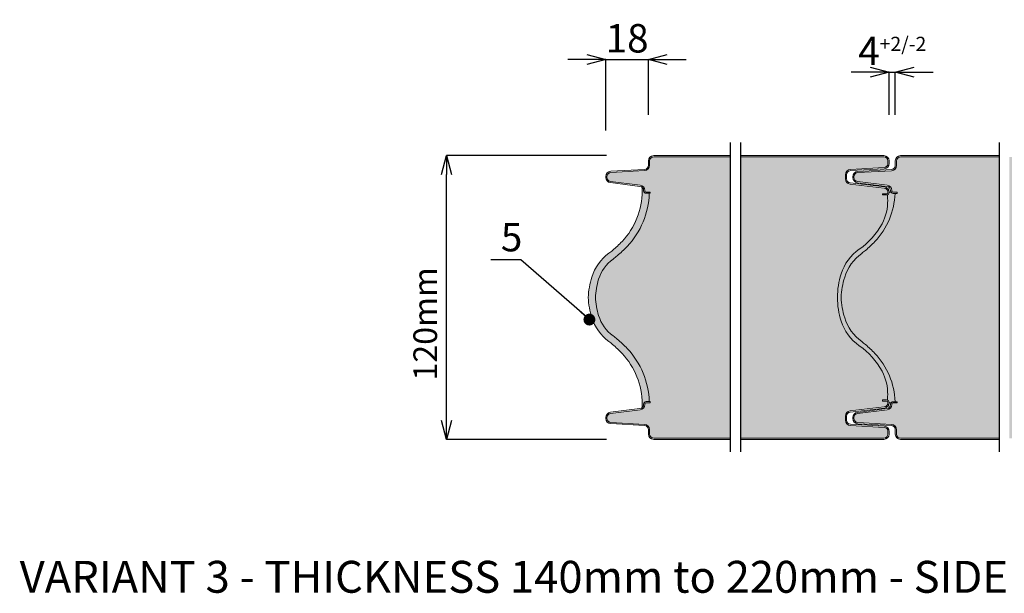
# Model space of a CAD drawing. Units: millimetres. Extents: x -396 to 1231, y 294 to 442.
# Drawn here: x -374 to -333, y 350 to 374 of the extents above; entities that cross this region are included whole.
import ezdxf

# ---------------------------------------------------------------- set-up
doc = ezdxf.new("R2010")
doc.units = ezdxf.units.MM
doc.header["$LTSCALE"] = 1000
doc.linetypes.add('HIDDEN', pattern=[0.375, 0.25, -0.125])
doc.layers.add('HIDE', color=8, linetype='HIDDEN')
doc.layers.add('WYM', color=8, linetype='Continuous')
doc.layers.add('L-10', color=8, linetype='Continuous', lineweight=18)
doc.layers.add('Opisy', color=7, linetype='Continuous', lineweight=9)
doc.styles.add('ROMANS', font='romans.shx', dxfattribs={"width": 0.8})
doc.styles.get("Standard").update_dxf_attribs({"font": 'arial.ttf'})
doc.dimstyles.new('NOWE-5', dxfattribs={"dimscale": 2, "dimtxt": 2, "dimasz": 1.5, "dimexe": 0, "dimexo": 1, "dimgap": 0.3, "dimtad": 1, "dimdec": 0, "dimrnd": 1, "dimdsep": 46, "dimtxsty": 'ROMANS', "dimcen": 0, "dimclrd": 8, "dimclre": 8, "dimclrt": 7, "dimadec": 0, "dimazin": 0, "dimtfac": 0.4, "dimtdec": 0, "dimtix": 1, "dimtmove": 2, "dimatfit": 3, "dimfxl": 1, "dimtolj": 1, "dimtzin": 0, "dimarcsym": 0})
doc.dimstyles.get("Standard").update_dxf_attribs({"dimtxt": 0.18, "dimasz": 0.18, "dimexe": 0.18, "dimexo": 0.0625, "dimgap": 0.09, "dimtad": 0, "dimtih": 1, "dimtoh": 1, "dimdec": 4, "dimzin": 0, "dimdsep": 46, "dimtxsty": 'Standard', "dimcen": 0.09, "dimadec": 0, "dimazin": 0, "dimtfac": 1, "dimtdec": 4, "dimtofl": 0, "dimtmove": 0, "dimatfit": 3, "dimfxl": 1, "dimtolj": 1, "dimtzin": 0, "dimarcsym": 0})

# ---------------------------------------------------------------- blocks, each defined once
blk = doc.blocks.new('_Open30')
at = {"color": 0, "linetype": 'ByBlock', "lineweight": -2}
for p, q in [((-1, 0.267949), (0, 0)), ((0, 0), (-1, -0.267949)), ((0, 0), (-1, 0))]:
    blk.add_line(p, q, dxfattribs=at)
blk = doc.blocks.new('*D7')
at = {"layer": 'DEFPOINTS', "color": 0, "lineweight": 9, "ltscale": 0.1}
for p in [(-347.8275629044781, 372.2819282302576), (-347.8275629044781, 367.9418653282085), (-349.6275629045386, 367.278116765292)]:
    blk.add_point(p, dxfattribs=at)
at = {"layer": 'Opisy', "color": 8, "lineweight": -2, "ltscale": 0.1}
for p, q in [((-350.4275629045387, 372.2819282302576), (-351.2275629045387, 372.2819282302576)), ((-349.6275629045386, 369.278116765292), (-349.6275629045386, 372.2819282302576)), ((-349.6275629045386, 372.2819282302576), (-347.8275629044781, 372.2819282302576)), ((-347.8275629044781, 369.9418653282085), (-347.8275629044781, 372.2819282302576)), ((-347.0275629044781, 372.2819282302576), (-346.2275629044781, 372.2819282302576))]:
    blk.add_line(p, q, dxfattribs=at)
at = {"layer": 'Opisy', "color": 8, "lineweight": -2, "ltscale": 0.1, "xscale": 0.8, "yscale": 0.8, "zscale": 0.8}
blk.add_blockref('_Open30', (-349.6275629045386, 372.2819282302576), dxfattribs=at)
at = {"layer": 'Opisy', "color": 8, "lineweight": -2, "ltscale": 0.1, "xscale": 0.8, "yscale": 0.8, "zscale": 0.8, "rotation": 180}
blk.add_blockref('_Open30', (-347.8275629044781, 372.2819282302576), dxfattribs=at)
at = {"layer": 'Opisy', "color": 7, "lineweight": 9, "ltscale": 0.1, "insert": (-348.7275629045084, 373.1819282302577), "char_height": 1.2, "attachment_point": 5, "style": 'ROMANS'}
blk.add_mtext('\\A1;18', dxfattribs=at)
blk = doc.blocks.new('*D8')
at = {"layer": 'DEFPOINTS', "color": 0, "lineweight": 9, "ltscale": 0.1}
for p in [(-337.3957486153615, 371.7461857908752), (-337.655476417055, 367.9418653282067), (-337.3957486153615, 367.9416243618321)]:
    blk.add_point(p, dxfattribs=at)
at = {"layer": 'Opisy', "color": 8, "lineweight": -2, "ltscale": 0.1}
for p, q in [((-338.455476417055, 371.7461857908752), (-339.255476417055, 371.7461857908752)), ((-337.655476417055, 369.9418653282067), (-337.655476417055, 371.7461857908752)), ((-337.655476417055, 371.7461857908752), (-337.3957486153615, 371.7461857908752)), ((-337.3957486153615, 369.9416243618321), (-337.3957486153615, 371.7461857908752)), ((-336.5957486153615, 371.7461857908752), (-335.7957486153615, 371.7461857908752))]:
    blk.add_line(p, q, dxfattribs=at)
at = {"layer": 'Opisy', "color": 8, "lineweight": -2, "ltscale": 0.1, "xscale": 0.8, "yscale": 0.8, "zscale": 0.8}
blk.add_blockref('_Open30', (-337.655476417055, 371.7461857908752), dxfattribs=at)
at = {"layer": 'Opisy', "color": 8, "lineweight": -2, "ltscale": 0.1, "xscale": 0.8, "yscale": 0.8, "zscale": 0.8, "rotation": 180}
blk.add_blockref('_Open30', (-337.3957486153615, 371.7461857908752), dxfattribs=at)
at = {"layer": 'Opisy', "color": 7, "lineweight": 9, "ltscale": 0.1, "insert": (-337.5256125162082, 372.0461857908752), "char_height": 1.2, "attachment_point": 8, "style": 'ROMANS'}
blk.add_mtext('\\A1;4{\\H0.5x;+2/-2}', dxfattribs=at)
blk = doc.blocks.new('*D12')
at = {"layer": 'DEFPOINTS', "color": 0, "lineweight": 9, "ltscale": 0.1}
for p in [(-356.3557704136825, 368.2205712908565), (-347.6025629043837, 368.2205712908565), (-347.6025629044507, 356.220571290857)]:
    blk.add_point(p, dxfattribs=at)
at = {"layer": 'Opisy', "color": 8, "lineweight": -2, "ltscale": 0.1}
for p, q in [((-349.6025629043837, 368.2205712908565), (-356.3557704136825, 368.2205712908565)), ((-356.3557704136825, 357.020571290857), (-356.3557704136825, 367.4205712908565)), ((-349.6025629044507, 356.220571290857), (-356.3557704136825, 356.220571290857))]:
    blk.add_line(p, q, dxfattribs=at)
at = {"layer": 'Opisy', "color": 8, "lineweight": -2, "ltscale": 0.1, "xscale": 0.8, "yscale": 0.8, "zscale": 0.8}
for p, rotation in [((-356.3557704136825, 368.2205712908565), 90), ((-356.3557704136825, 356.220571290857), 270)]:
    blk.add_blockref('_Open30', p, dxfattribs=dict(at, rotation=rotation))
at = {"layer": 'Opisy', "color": 7, "lineweight": 9, "ltscale": 0.1, "insert": (-357.2557704136825, 361.104026048563), "char_height": 1.2, "attachment_point": 5, "rotation": 90, "style": 'ROMANS'}
blk.add_mtext('\\A1;{   \\H0.833333x;\\C256;120mm}', dxfattribs=at)

msp = doc.modelspace()

# ---------------------------------------------------------------- hatches: boundary and pattern name
at = {"layer": 'L-10', "lineweight": 9, "ltscale": 0.1}
h = msp.add_hatch(color=41, dxfattribs=at)
edge = h.paths.add_edge_path()
edge.add_ellipse((-347.0298513860893, 362.0786758117), major_axis=(-3.040794077615853, 0), ratio=1, start_angle=357.2813529378032, end_angle=357.52564414359364, ccw=False)
edge.add_ellipse((-347.0298513860893, 362.3671349007948), major_axis=(3.040794077615853, 0), ratio=1, start_angle=182.7186470621984, end_angle=197.4523041808457)
edge.add_ellipse((-348.309199670781, 361.9658891805738), major_axis=(1.7, 0), ratio=1, start_angle=197.4785588689981, end_angle=233.5510040844198)
edge.add_ellipse((-351.3391451997593, 357.8635203415463), major_axis=(-3.4, 0), ratio=1, start_angle=229.8264708375391, end_angle=233.5510040844198, ccw=False)
edge.add_ellipse((-352.5429659412232, 356.4376551660396), major_axis=(-5.266085709795056, 0), ratio=1, start_angle=223.499658801764, end_angle=229.8264708375288, ccw=False)
edge.add_ellipse((-351.1893475438199, 357.7221757422136), major_axis=(-3.4, 0), ratio=1, start_angle=181.5768690891616, end_angle=223.499658801761, ccw=False)
edge.add_line((-347.7527288389425, 357.8157372254564), (-347.7527288389425, 357.7657372254564))
edge.add_line((-347.7527288389425, 357.7657372254564), (-347.9175629044916, 357.7657372254564))
edge.add_ellipse((-347.9175629044916, 357.7057372254936), major_axis=(0.06, 0), ratio=1, start_angle=90, end_angle=180)
edge.add_line((-347.9775629044543, 357.7057372254936), (-347.9775629044543, 357.6957372252515))
edge.add_ellipse((-348.2025629044543, 357.6957372252515), major_axis=(-0.225000000000091, 0), ratio=1, start_angle=456.22173159336774, end_angle=540, ccw=False)
edge.add_line((-348.178178210653, 357.4720624911284), (-349.4215287773903, 357.3147105134709))
edge.add_ellipse((-349.4025629044543, 357.1407412757783), major_axis=(0.1750000000003744, 0), ratio=1, start_angle=96.22173159336775, end_angle=180)
edge.add_line((-349.5775629044551, 357.1407412757742), (-349.5775629044543, 357.1093198537512))
edge.add_ellipse((-349.4025629044543, 357.1093198537512), major_axis=(0.1749999999999091, 0), ratio=1, start_angle=180, end_angle=266.8201698764012)
edge.add_line((-349.4122701578806, 356.9345892919845), (-347.9900821500491, 356.8555788470118))
edge.add_ellipse((-348.0025629044544, 356.630925267624), major_axis=(-0.2249999999998966, 0), ratio=1, start_angle=180, end_angle=266.82016987638997, ccw=False)
edge.add_line((-347.7775629044543, 356.630925267624), (-347.7775629044543, 356.4455712908565))
edge.add_ellipse((-347.6025629044543, 356.4455712908565), major_axis=(0.175, 0), ratio=1, start_angle=180, end_angle=270)
edge.add_line((-347.6025629044543, 356.2705712908565), (-344.3681703091725, 356.2705712908565))
edge.add_line((-344.3681703091725, 356.2705712908565), (-344.3681534875808, 368.1705712908565))
edge.add_line((-344.3681534875808, 368.1705712908565), (-347.6025629044558, 368.1705712908565))
edge.add_ellipse((-347.6025629044558, 367.9955712908564), major_axis=(0.175, 0), ratio=1, start_angle=90, end_angle=180)
edge.add_line((-347.7775629044558, 367.9955712908564), (-347.7775629044558, 367.810217314089))
edge.add_ellipse((-348.0025629044558, 367.810217314089), major_axis=(-0.2249999999998966, 0), ratio=1, start_angle=453.1798301236104, end_angle=540, ccw=False)
edge.add_line((-347.9900821500505, 367.5855637347012), (-349.4122701578821, 367.5065532897285))
edge.add_ellipse((-349.4025629044558, 367.3318227279617), major_axis=(0.1749999999999091, 0), ratio=1, start_angle=93.17983012359954, end_angle=180)
edge.add_line((-349.5775629044558, 367.3318227279617), (-349.5775629044565, 367.3004013059385))
edge.add_ellipse((-349.4025629044558, 367.3004013059347), major_axis=(0.1750000000003744, 0), ratio=1, start_angle=180, end_angle=263.7782684066322)
edge.add_line((-349.4215287773918, 367.126432068242), (-348.1781782106544, 366.9690800905845))
edge.add_ellipse((-348.2025629044558, 366.7454053564614), major_axis=(-0.225000000000091, 0), ratio=1, start_angle=180, end_angle=263.77826840663226, ccw=False)
edge.add_line((-347.9775629044558, 366.7454053564614), (-347.9775629044558, 366.7354053562193))
edge.add_ellipse((-347.917562904493, 366.7354053562193), major_axis=(0.06, 0), ratio=1, start_angle=180, end_angle=270)
edge.add_line((-347.917562904493, 366.6754053562565), (-347.752728838944, 366.6754053562565))
edge.add_line((-347.752728838944, 366.6754053562565), (-347.752728838944, 366.6254053562565))
edge.add_ellipse((-351.1893475438206, 366.7236349702805), major_axis=(-3.4, 0), ratio=1, start_angle=496.5003411982435, end_angle=538.3444336578452, ccw=False)
edge.add_ellipse((-352.5429659412241, 368.0081555464543), major_axis=(-5.266085709795056, 0), ratio=1, start_angle=490.17352916247853, end_angle=496.50034119823897, ccw=False)
edge.add_ellipse((-351.3391451997601, 366.5822903709478), major_axis=(-3.4, 0), ratio=1, start_angle=486.44899591558817, end_angle=490.1735291624609, ccw=False)
edge.add_ellipse((-348.309199670781, 362.4799215319208), major_axis=(1.7, 0), ratio=1, start_angle=126.4489959155883, end_angle=162.5214411310018)
edge.add_ellipse((-347.0298513860893, 362.0786758117), major_axis=(3.040794077615853, 0), ratio=1, start_angle=162.5476958191543, end_angle=177.2813529378032)
edge.add_ellipse((-347.0298513860893, 362.3671349007948), major_axis=(-3.040794077615853, 0), ratio=1, start_angle=362.4743558564585, end_angle=362.71864706219844, ccw=False)
edge = h.paths.add_edge_path()
edge.add_line((-332.5761816956634, 356.2683524874327), (-332.5761654614195, 368.1683524874106))
edge.add_line((-332.5761653932059, 368.1683524874105), (-327.5914457079737, 368.1683524874105))
edge.add_ellipse((-327.5914457079737, 367.9933524874105), major_axis=(-0.175, 0), ratio=1, start_angle=180, end_angle=270, ccw=False)
edge.add_line((-327.4164457079736, 367.9933524874105), (-327.4164457079736, 367.8859405621022))
edge.add_ellipse((-327.5914457079983, 367.8859405620764), major_axis=(-0.1750000000242543, 0), ratio=1, start_angle=453.17983012549143, end_angle=540, ccw=False)
edge.add_line((-327.581738454563, 367.7112100002412), (-329.0039264623789, 367.6321995553627))
edge.add_ellipse((-328.9914457080188, 367.4075459759337), major_axis=(0.2249999999547526, 0), ratio=1, start_angle=93.17983011985486, end_angle=179.999999989578)
edge.add_line((-329.2164457079737, 367.4075459759337), (-329.2164457079737, 367.2369790180652))
edge.add_ellipse((-328.9914457079693, 367.2369790180607), major_axis=(0.2250000000044106, 0), ratio=1, start_angle=180, end_angle=263.4226326765853)
edge.add_line((-329.0172182753008, 367.0134599477889), (-327.5714003777125, 366.8467518481624))
edge.add_ellipse((-327.5914457080362, 366.6729036823567), major_axis=(-0.175000000062164, 0), ratio=1, start_angle=211.0788422816123, end_angle=263.4226326389133, ccw=False)
edge.add_ellipse((-132.4452880763045, 371.9559776285344), major_axis=(195.0654063494384, 0), ratio=1, start_angle=181.5254217079805, end_angle=181.5683457566778)
edge.add_ellipse((-327.4764457079364, 366.6629036822422), major_axis=(-0.06, 0), ratio=1, start_angle=450, end_angle=490.3221205760425, ccw=False)
edge.add_line((-327.4764457079364, 366.6029036822795), (-327.6412797734855, 366.6029036822795))
edge.add_line((-327.6412797734855, 366.6029036822795), (-327.6412797734855, 366.5529036822795))
edge.add_line((-327.6412797734855, 366.5529036822795), (-327.4764457080855, 366.5529036822422))
edge.add_ellipse((-327.4764457079364, 366.6629036822422), major_axis=(0.11, 0), ratio=1, start_angle=270, end_angle=291.5375772005686)
edge.add_ellipse((-132.4452880763045, 371.9559776285344), major_axis=(195.0654063494384, 0), ratio=1, start_angle=181.5849694090924, end_angle=181.6495847092127)
edge.add_ellipse((-329.4291010687908, 366.2857833804106), major_axis=(-2, 0), ratio=1, start_angle=511.7419881481044, end_angle=541.5730674447788, ccw=False)
edge.add_ellipse((-330.4131040989523, 366.8146846159294), major_axis=(-3.117138523326533, 0), ratio=1, start_angle=484.8471771443463, end_angle=511.7419881480654, ccw=False)
edge.add_ellipse((-327.4892248483993, 362.6151564525404), major_axis=(2, 0), ratio=1, start_angle=124.8471771443459, end_angle=162.5214411310009)
edge.add_ellipse((-326.2294453778064, 362.2184677493361), major_axis=(3.320759721439571, 0), ratio=1, start_angle=162.5214411310019, end_angle=179.9999999997395)
edge.add_ellipse((-326.2294453778064, 362.2184677495577), major_axis=(3.320759721439571, 0), ratio=1, start_angle=180.0000000035434, end_angle=197.4785588722623)
edge.add_ellipse((-327.4892248483766, 361.8217790462809), major_axis=(2, 0), ratio=1, start_angle=197.4785588722965, end_angle=235.1528228589634)
edge.add_ellipse((-330.4131040986875, 357.6222508827233), major_axis=(-3.117138523326533, 0), ratio=1, start_angle=208.258011855238, end_angle=235.15282285896382, ccw=False)
edge.add_ellipse((-329.4291010685565, 358.1511521182987), major_axis=(-2, 0), ratio=1, start_angle=538.4269325585576, end_angle=568.2580118552227, ccw=False)
edge.add_ellipse((-172.1862291733661, 353.5971093608928), major_axis=(155.3088070735177, 0), ratio=1, start_angle=178.3399669103155, end_angle=178.4212057510238)
edge.add_ellipse((-327.4764457079364, 357.7738012924856), major_axis=(0.11, 0), ratio=1, start_angle=68.47057646776572, end_angle=89.9985105201182)
edge.add_line((-327.4764457079364, 357.8838012924484), (-327.6412797734855, 357.8838012924484))
edge.add_line((-327.6412797734916, 357.8838012924484), (-327.6412797734916, 357.8338012924497))
edge.add_line((-327.6412797734916, 357.8338012924497), (-327.4764457079364, 357.8338012924497))
edge.add_ellipse((-327.4764457079364, 357.7738012924856), major_axis=(-0.06, 0), ratio=1, start_angle=180, end_angle=269.99726929277256, ccw=False)
edge.add_line((-327.4164457079387, 357.7738012924856), (-327.4164457079751, 357.7638012924299))
edge.add_ellipse((-327.5914457080362, 357.7638012924643), major_axis=(-0.175000000062164, 0), ratio=1, start_angle=456.57736736108666, end_angle=539.9999999887442, ccw=False)
edge.add_line((-327.5714003775987, 357.5899531266717), (-329.0172182753008, 357.4232450270321))
edge.add_ellipse((-328.9914457079693, 357.1997259567603), major_axis=(0.2250000000044106, 0), ratio=1, start_angle=96.5773673234132, end_angle=180)
edge.add_line((-329.2164457079737, 357.1997259567557), (-329.2164457079737, 357.0291589988461))
edge.add_ellipse((-328.9914457080188, 357.0291589988873), major_axis=(0.2249999999547526, 0), ratio=1, start_angle=180.0000000105263, end_angle=266.8201698801448)
edge.add_line((-329.0039264623789, 356.8045054194583), (-327.581738454563, 356.7254949745798))
edge.add_ellipse((-327.5914457079983, 356.5507644127446), major_axis=(-0.1750000000242543, 0), ratio=1, start_angle=540, end_angle=626.8201698745086, ccw=False)
edge.add_line((-327.4164457079736, 356.5507644127188), (-327.4164457079736, 356.4433524874105))
edge.add_ellipse((-327.5914457079737, 356.4433524874105), major_axis=(-0.175, 0), ratio=1, start_angle=450, end_angle=540, ccw=False)
edge.add_line((-327.5914457079737, 356.2683524874105), (-332.5761653932059, 356.2683524874105))
h.paths.add_polyline_path([(-339.6857163667106, 362.2206865528001, 0.06544683148828657), (-339.5350442088616, 361.3629726169451, 0.1587084880582882), (-338.8155993146158, 360.3548982833914, -0.01625277290863475), (-338.6575062086398, 360.2299934051829, -0.02761294013972437), (-338.2588599971846, 359.8538427325333, -0.1843018551986051), (-337.4089454717388, 357.8135184220104), (-337.3209145498448, 357.8135184220104), (-337.3209145498448, 357.7635184220104), (-337.4857486153938, 357.7635184220477, 0.414213562373095), (-337.5457486153566, 357.7035184220477), (-337.5457486153565, 357.6935184218055, -0.3827543995048285), (-337.7463639215552, 357.4698436876825), (-338.989714488387, 357.3124917100162, 0.3827543995048283), (-339.1457486153573, 357.1385224723282), (-339.1457486153565, 357.1071010503052, 0.3980502806516001), (-338.9804558687829, 356.9323704885385), (-337.5582678609268, 356.8533600436483, -0.3980502806516129), (-337.3457486153566, 356.628706464178), (-337.3457486153566, 356.4433524874105, 0.414213562373095), (-337.17074861535, 356.2683524874105), (-333.0063869628143, 356.2683524874105), (-333.0063710933574, 368.1683524874105), (-337.170748615358, 368.1683524874105, 0.414213562373095), (-337.345748615358, 367.9933524874105), (-337.3457486153582, 367.807998510643, -0.398050280651675), (-337.5582678609528, 367.5833449312552), (-338.9804558688033, 367.5043344863259, 0.3980502806516694), (-339.1457486153581, 367.3296039245157), (-339.1457486153585, 367.2981825024887, 0.3827543995048282), (-338.989714488294, 367.124213264796), (-337.7463639214619, 366.9668612871801, -0.3827543995048283), (-337.545748615358, 366.7431865530154), (-337.5457486153953, 366.7331865527733, 0.4142135623729619), (-337.4857486153953, 366.6731865528105), (-337.3209145498462, 366.6731865528105), (-337.3209145498462, 366.6231865528106), (-337.4090899451029, 366.6231865528106, -0.1839124462858464), (-338.2588599972075, 364.5875303730849, -0.02761294013953126), (-338.6575062086409, 364.2113797004188, -0.01625277290859644), (-338.8155993146162, 364.0864748222109, 0.1587084880582511), (-339.5350442088613, 363.0784004886582, 0.0654468314883828)])
h.paths.add_polyline_path([(-337.8804764170582, 356.2705712908565, 0.414213562373095), (-337.7054764170582, 356.4455712908565), (-337.7054764170587, 356.5529832161648, 0.3980502806857917), (-337.8707691636477, 356.7277137780258), (-339.2929571715158, 356.8067242229072, -0.39805028061738), (-339.5054764170582, 357.0313778022921), (-339.5054764170582, 357.2019447602063, -0.3809763674495512), (-339.3062489843858, 357.425463830478), (-337.8604310866833, 357.5921719301178, 0.3809763669257065), (-337.7054764170243, 357.7660200959072), (-337.7054764170209, 357.7760200959316, 0.414213562373095), (-337.7654764170209, 357.8360200958987), (-337.93031048257, 357.8360200958987), (-337.93031048257, 357.8860200958944), (-337.7654764170209, 357.8860200959316, -0.09421714062205162), (-337.7251087289177, 357.8783453115784, -0.000354471327572021), (-337.7188855186344, 358.0984674075411, 0.1309027396645366), (-337.9564826901056, 359.1002566024968, 0.1178924217454478), (-338.9210345684132, 360.1826398351234, -0.1658818628389184), (-339.6859143845992, 361.2233000894393, -0.07641280398993555), (-339.8392358083244, 362.2206865528003, -0.07641280399001729), (-339.685914384656, 363.2180730161723, -0.1658818628388636), (-338.9210345685294, 364.2587332705309, 0.1178924217454201), (-337.9564826902849, 365.341116503213, 0.1309027396646172), (-337.7188855188726, 366.3429056982115, -0.0002819374409760785), (-337.7250941675928, 366.5628030157368, -0.09425303364562838), (-337.7654764171701, 366.5551224856882), (-337.93031048257, 366.5551224857255), (-337.93031048257, 366.6051224857255), (-337.7654764170209, 366.6051224856882, 0.414213562373095), (-337.7054764170582, 366.6651224856882), (-337.7054764170585, 366.6751224858371, 0.3809763669257064), (-337.8604310866828, 366.8489706515952), (-339.3062489843854, 367.015678751235, -0.380976367449551), (-339.5054764170582, 367.2391978215112), (-339.505476417058, 367.4097647794206, -0.398050280617905), (-339.2929571714635, 367.6344183588086), (-337.8707691636311, 367.7134288036882, 0.3980502806857917), (-337.7054764170582, 367.8881593655481), (-337.7054764170582, 367.9955712908564, 0.414213562373095), (-337.8804764170582, 368.1705712908565), (-343.9354690815733, 368.1705712908565), (-343.935485903165, 356.2705712908565)])
for points in [[(-350.3675306558084, 362.2229053562473, -0.0654468314883828), (-350.2168584979594, 363.0806192921036, -0.1587084880582532), (-349.4974136037139, 364.0886936256569, 0.01625277290859644), (-349.3393204977381, 364.2135985038653, 0.0276129401397117), (-348.940674286283, 364.5897491765149, 0.1921156287527614), (-348.0893475438206, 366.7236349702811), (-348.0893475438206, 366.8479017565915), (-348.0607197235814, 366.8479017565915, -0.1577225943255728), (-348.0275629044558, 366.7454053564614), (-348.027562904493, 366.7354053562193, 0.414213562373095), (-347.917562904493, 366.6254053562565), (-347.7907668190285, 366.6254053562565, -0.1846354907235353), (-348.7230607452509, 364.3832440997173, -0.02761294013970503), (-349.1457890749625, 363.9843702586631, -0.01625277290859844), (-349.3191815137741, 363.8473778115964, 0.1587084880582531), (-349.9306684151979, 362.990645759723, 0.06437641863933383), (-350.0672230230385, 362.2229053562473, -0.001065921872153192), (-350.0678103624733, 362.2099536859665, -0.001065921872373682), (-350.0672230230385, 362.2229053562473, 0.0643764186393267), (-349.9307096738826, 361.4552960844184, 0.1587084880582894), (-349.3191815137737, 360.5984329008979, -0.01625277290863375), (-349.1457890749613, 360.4614404538305, -0.02761294013972381), (-348.7230607452303, 360.0625666127953, -0.1849906007635349), (-347.7906351039608, 357.8157372254564), (-347.9175629044916, 357.8157372254936, 0.414213562373095), (-348.0275629044543, 357.7057372254936), (-348.0275629044538, 357.6957372252515, -0.149397294853591), (-348.0574607689888, 357.5979089559041), (-348.0893475438199, 357.5979089559046), (-348.0893475438199, 357.7221757422163, 0.1921156287525375), (-348.9406742863022, 359.8560615359607, 0.02761294013972417), (-349.339320497738, 360.2322122086293, 0.01625277290863519), (-349.4974136037138, 360.3571170868375, -0.1587084880582884), (-350.2168584979592, 361.3651914203906, -0.06544683148828646)], [(-339.8392358083244, 362.2206865528014, 0.07641280398993555), (-339.6859143845987, 361.2233000894374, 0.1658818628389184), (-338.9210345684123, 360.1826398351228, -0.1178924217454477), (-337.9564826901055, 359.1002566024965, -0.1309027396645366), (-337.7188855186371, 358.0984674074414, 0.000354471327572021), (-337.7251087289177, 357.8783453115785, -0.3079772944812837), (-337.6554764170578, 357.776020095931), (-337.6554764170583, 357.7660200956894, -0.002779701852630258), (-337.655490324978, 357.7635184220126), (-337.5779440599802, 357.7635184220272, -0.2537088049409804), (-337.4857486153938, 357.8135184220104), (-337.4089454717388, 357.8135184220105, 0.1843018551986051), (-338.2588599972045, 359.8538427325146, 0.02761294013972434), (-338.6575062086403, 360.2299934051833, 0.01625277290863478), (-338.815599314616, 360.3548982833917, -0.1587084880582882), (-339.5350442088613, 361.3629726169446, -0.06544683148828657), (-339.6857163667107, 362.2206865528013, -0.0654468314883828), (-339.5350442088616, 363.0784004886576, -0.1587084880582511), (-338.8155993146162, 364.0864748222109, 0.01625277290859644), (-338.6575062086403, 364.2113797004193, 0.02761294013953126), (-338.2588599971851, 364.5875303730689, 0.1839124462858464), (-337.4090899451029, 366.6231865528106), (-337.4857486153953, 366.6231865527733, -0.2537088050373183), (-337.5779440600033, 366.6731865528272), (-337.6554764170582, 366.6731865528127), (-337.6554764170209, 366.6651224856882, -0.3079383433305048), (-337.7250941675915, 366.5628030156906, 0.0002819374409760785), (-337.7188855188718, 366.3429056981828, -0.1309027396646172), (-337.9564826902854, 365.3411165032123, -0.1178924217454201), (-338.9210345685308, 364.25873327053, 0.1658818628388636), (-339.685914384656, 363.2180730161722, 0.07641280399001729)]]:
    msp.add_hatch(color=254, dxfattribs=at).paths.add_polyline_path(points)

# ---------------------------------------------------------------- linework, layer by layer
at = {"layer": 'HIDE'}
for p, q in [((-344.3681526277149, 368.7788611488772), (-344.3681711158101, 355.6999364204949)), ((-343.9354682222403, 368.7784841703997), (-343.9354867103355, 355.6995594420173)), ((-333.0063702797071, 368.7784828919914), (-333.0063877207568, 355.699995567654))]:
    msp.add_line(p, q, dxfattribs=at)
at = {"layer": 'L-10'}
for p, q in [((-344.3681534169018, 368.2205712908565), (-347.6025629044558, 368.2205712908565)), ((-344.3681534875808, 368.1705712908565), (-347.6025629044565, 368.1705712908565)), ((-337.8804764170582, 368.1705712908565), (-343.9354690815733, 368.1705712908565)), ((-337.8804764170582, 368.2205712908565), (-343.9354690108943, 368.2205712908565)), ((-333.006371026679, 368.2183524874105), (-337.170748615358, 368.2183524874105)), ((-333.0063710933574, 368.1683524874105), (-337.1707486153588, 368.1683524874105)), ((-347.8275629044558, 367.9955712908564), (-347.8275629044558, 367.810217314089)), ((-347.8275629044558, 367.9955712908564), (-347.8275629044558, 367.810217314089)), ((-347.7775629044558, 367.9955712908564), (-347.7775629044558, 367.810217314089)), ((-337.7054764170582, 367.8881593655481), (-337.7054764170582, 367.9955712908564)), ((-337.6554764170582, 367.8881593655481), (-337.6554764170582, 367.9955712908564)), ((-337.3957486153581, 367.9933524874105), (-337.3957486153581, 367.807998510643)), ((-337.3957486153581, 367.9933524874105), (-337.3957486153581, 367.807998510643)), ((-337.345748615358, 367.9933524874105), (-337.345748615358, 367.807998510643)), ((-349.6275629044551, 367.3318227279617), (-349.6275629044551, 367.3004013059347)), ((-349.5775629044558, 367.3318227279617), (-349.5775629044558, 367.3004013059347)), ((-347.9928556510295, 367.6354867523222), (-349.4150436588611, 367.5564763074427)), ((-349.4122701578821, 367.5065532897285), (-347.9900821500505, 367.5855637347012)), ((-339.5054764170582, 367.2391978215112), (-339.5054764170582, 367.4097647794208)), ((-339.4554764170582, 367.2391978215112), (-339.4554764170582, 367.4097647794208)), ((-339.2929571714635, 367.6344183588086), (-337.8707691636304, 367.7134288036881)), ((-339.2901836704845, 367.5844953411876), (-337.8679956626544, 367.6635057860671)), ((-339.1957486153573, 367.3296039245157), (-339.1957486153573, 367.2981825024887)), ((-339.1457486153581, 367.3296039245157), (-339.1457486153581, 367.2981825024887)), ((-337.5610413619318, 367.6332679488762), (-338.9832293697633, 367.5542575039967)), ((-338.9804558687844, 367.5043344862825), (-337.5582678609528, 367.5833449312552)), ((-349.4269475982572, 367.0767265718116), (-348.1835970315199, 366.9193745941541)), ((-348.1781782106544, 366.9690800905845), (-349.4215287773918, 367.126432068242)), ((-337.8604310866828, 366.8489706515952), (-339.3062489843858, 367.015678751235)), ((-337.854703849406, 366.8986415560975), (-339.3005217473492, 367.0653496557649)), ((-338.9951333091594, 367.0745077683656), (-337.7517827424221, 366.9171557907081)), ((-337.7463639215566, 366.9668612871385), (-338.989714488294, 367.124213264796)), ((-348.0893475438206, 366.84790175659), (-348.0893475438206, 366.7236349702811)), ((-348.0275629044558, 366.7354053562193), (-348.0275629044558, 366.7454053564614)), ((-347.9775629044558, 366.7454053564614), (-347.9775629044558, 366.7354053562193)), ((-347.752728838944, 366.6754053562565), (-347.917562904493, 366.6754053562565)), ((-347.917562904493, 366.6254053562565), (-347.752728838944, 366.6254053562565)), ((-347.752728838944, 366.6254053562565), (-347.752728838944, 366.6754053562565)), ((-337.93031048257, 366.5551224857255), (-337.93031048257, 366.6051224857255)), ((-337.93031048257, 366.6051224857255), (-337.7654764170209, 366.6051224857255)), ((-337.7654764171701, 366.5551224856882), (-337.93031048257, 366.5551224857255)), ((-337.7054764170582, 366.6751224859303), (-337.7054764170582, 366.6651224856882)), ((-337.6554764170582, 366.6651224856882), (-337.6554764170582, 366.6751224859303)), ((-337.595748615358, 366.7331865527733), (-337.595748615358, 366.7431865530154)), ((-337.545748615358, 366.7431865530154), (-337.545748615358, 366.7331865527733)), ((-337.3209145498462, 366.6731865528105), (-337.4857486153953, 366.6731865528105)), ((-337.4857486153953, 366.6231865528106), (-337.3209145498462, 366.6231865528106)), ((-337.4090899451051, 366.6231865528114), (-337.4090899451051, 366.6231865528068)), ((-337.3209145498462, 366.6231865528106), (-337.3209145498462, 366.6731865528105)), ((-347.9175629044916, 357.8157372254564), (-347.7527288389425, 357.8157372254564)), ((-347.7527288389425, 357.7657372254564), (-347.9175629044916, 357.7657372254564)), ((-347.7527288389425, 357.8157372254564), (-347.7527288389425, 357.7657372254564)), ((-337.7654735574248, 357.8860200958944), (-337.93031048257, 357.8860200958944)), ((-337.93031048257, 357.8360200958987), (-337.93031048257, 357.8860200958987)), ((-337.7654735574248, 357.8360200958987), (-337.93031048257, 357.8360200958987)), ((-337.4857486153938, 357.8135184220104), (-337.3209145498448, 357.8135184220104)), ((-337.3209145498448, 357.7635184220104), (-337.4857486153938, 357.7635184220104)), ((-337.4082421912976, 357.8135184220118), (-337.4082421912976, 357.8135184220091)), ((-337.3209145498448, 357.8135184220104), (-337.3209145498448, 357.7635184220104)), ((-349.4269475982558, 357.3644160099013), (-348.1835970315184, 357.5217679875589)), ((-348.178178210653, 357.4720624911284), (-349.4215287773903, 357.3147105134709)), ((-348.0893475438199, 357.5979089559046), (-348.0893475438199, 357.7221757422136)), ((-348.0275629044543, 357.7057372254936), (-348.0275629044543, 357.6957372252515)), ((-347.9775629044543, 357.6957372252515), (-347.9775629044543, 357.7057372254936)), ((-337.8604310866828, 357.5921719301178), (-339.3062489843858, 357.425463830478)), ((-339.3005217472473, 357.3757929259597), (-337.8547038493173, 357.5425010255624)), ((-338.995133309158, 357.3621972064553), (-337.7517827424206, 357.5195491841129)), ((-337.7463639215552, 357.4698436876825), (-338.9897144882925, 357.312491710025)), ((-337.5957486153566, 357.7035184220477), (-337.5957486153566, 357.6935184218055)), ((-337.5457486153566, 357.6935184218055), (-337.5457486153566, 357.7035184220477)), ((-349.6275629044551, 357.1407412757783), (-349.6275629044551, 357.1093198537512)), ((-349.5775629044551, 357.1407412757783), (-349.5775629044551, 357.1093198537512)), ((-349.4122701578806, 356.9345892919845), (-347.9900821500491, 356.8555788470118)), ((-339.5054764170582, 357.2019447602017), (-339.5054764170582, 357.0313778022921)), ((-339.4554764170582, 357.0313778022921), (-339.4554764169854, 357.2019447602716)), ((-339.1957486153573, 357.1385224723323), (-339.1957486153573, 357.1071010503052)), ((-339.1457486153573, 357.1385224723323), (-339.1457486153573, 357.1071010503052)), ((-338.9804558687829, 356.9323704885385), (-337.5582678609513, 356.8533600435658)), ((-347.992855651028, 356.8056558293907), (-349.4150436588596, 356.8846662742703)), ((-347.8275629044543, 356.4455712908565), (-347.8275629044543, 356.630925267624)), ((-347.8275629044543, 356.4455712908565), (-347.8275629044543, 356.630925267624)), ((-347.7775629044543, 356.4455712908565), (-347.7775629044543, 356.630925267624)), ((-339.2929571714635, 356.8067242229043), (-337.8707691636304, 356.7277137780248)), ((-337.8679956626529, 356.7776367956458), (-339.290183670483, 356.8566472404806)), ((-337.5610413619303, 356.8034370259448), (-338.9832293697618, 356.8824474708243)), ((-337.7054764170582, 356.5529832161649), (-337.7054764170582, 356.4455712908565)), ((-337.6554764170582, 356.4455712908565), (-337.6554764170494, 356.5529832161649)), ((-337.3957486153566, 356.4433524874105), (-337.3957486153566, 356.628706464178)), ((-337.3957486153566, 356.4433524874105), (-337.3957486153566, 356.628706464178)), ((-337.3457486153566, 356.4433524874105), (-337.3457486153566, 356.628706464178)), ((-344.3681703091725, 356.2705712908565), (-347.6025629044551, 356.2705712908565)), ((-347.6025629044543, 356.2205712908565), (-344.3681703798514, 356.2205712908565)), ((-343.935485973844, 356.2205712908565), (-337.8804764170582, 356.2205712908565)), ((-337.8804764170582, 356.2705712908565), (-343.935485903165, 356.2705712908565)), ((-333.0063869628143, 356.2683524874105), (-337.17074861535, 356.2683524874105)), ((-337.1707486153493, 356.2183524874105), (-333.0063870294927, 356.2183524874105))]:
    msp.add_line(p, q, dxfattribs=at)
for points in [[(-348.0893475438206, 366.8479017565915), (-348.0422769742727, 366.8479017565915)], [(-337.5779440599799, 366.6731865528272), (-337.655490324978, 366.6731865528127)], [(-337.7054764170243, 357.776020095931), (-337.7054764170243, 357.7660200959072)], [(-337.5779440599799, 357.7635184220271), (-337.655490324978, 357.7635184220126)], [(-337.6554764170578, 357.7660200956889), (-337.6554764170578, 357.776020095931)], [(-348.0893475438206, 357.5979089559041), (-348.0574607689887, 357.5979089559041)]]:
    msp.add_lwpolyline(points, dxfattribs=at)
for centre, radius, start, end in [((-347.6025629044558, 367.9955712908564), 0.225, 90, 180), ((-347.6025629044558, 367.9955712908564), 0.175, 90, 180), ((-337.8804764170582, 367.9955712908564), 0.225, 0, 90), ((-337.8804764170582, 367.9955712908564), 0.175, 0, 90), ((-337.170748615358, 367.9933524874105), 0.225, 90, 180), ((-337.170748615358, 367.9933524874105), 0.175, 90, 180), ((-348.0025629044558, 367.810217314089), 0.1749999999999091, 273.1798301169388, 0), ((-348.0025629044558, 367.810217314089), 0.2249999999998966, 273.1798301169388, 0), ((-337.8804764170829, 367.8881593655224), 0.1750000000242543, 273.1798301252893, 8.441853679977918e-09), ((-337.8804764170633, 367.8881593655433), 0.2250000000047196, 273.1798301181947, 1.146424573824162e-09), ((-337.5707486153581, 367.807998510643), 0.1749999999999091, 273.1798301169388, 0), ((-337.5707486153581, 367.807998510643), 0.2249999999998966, 273.1798301169388, 0), ((-349.4025629044558, 367.3318227279617), 0.2249999999995384, 93.17983011693882, 180), ((-349.4025629044558, 367.3004013059347), 0.2250000000001819, 180, 263.7782684066322), ((-349.4025629044558, 367.3318227279617), 0.1749999999999091, 93.17983011693882, 180), ((-349.4025629044558, 367.3004013059347), 0.1750000000003744, 180, 263.7782684066322), ((-339.2804764171033, 367.4097647793797), 0.2249999999547526, 93.17983010650076, 179.999999989578), ((-339.2804764170829, 367.4097647793992), 0.174999999975762, 93.1798301098442, 179.999999992913), ((-338.970748615358, 367.3296039245157), 0.2249999999995384, 93.17983011693882, 180), ((-338.970748615358, 367.3296039245157), 0.1749999999999091, 93.17983011693882, 180), ((-348.2025629044558, 366.7454053564614), 0.1750000000004927, 0, 83.77826840663217), ((-348.2025629044558, 366.7454053564614), 0.225000000000091, 0, 83.77826840663217), ((-339.2804764170538, 367.2391978215067), 0.2250000000044107, 179.9999999988536, 263.4226327326666), ((-339.280476416869, 367.2391978216804), 0.1750000001892575, 180.0000000553409, 263.4226326298539), ((-338.970748615358, 367.2981825024887), 0.2250000000001819, 180, 263.7782684066322), ((-338.970748615358, 367.2981825024887), 0.1750000000003744, 180, 263.7782684066322), ((-337.8804764170727, 366.6751224858543), 0.22500000001437, 1.938499733920855e-08, 83.42263264704953), ((-337.7707486153581, 366.7431865530154), 0.1750000000004927, 0, 83.77826840663217), ((-337.7707486153581, 366.7431865530154), 0.225000000000091, 0, 83.77826840663217), ((-351.1893475438206, 366.7236349702805), 3.1, 316.5003411982394, 0), ((-351.1893475438206, 366.7236349702805), 3.4, 316.5003411982389, 358.3444336578456), ((-347.917562904493, 366.7354053562193), 0.11, 180, 270), ((-347.917562904493, 366.7354053562193), 0.06, 180, 270), ((-340.5075332547229, 366.7214161668345), 3.1, 316.5003411981986, 358.1841662681875), ((-337.8804764171207, 366.6751224858027), 0.175000000062164, 1.125580490663722e-08, 83.42263263908292), ((-337.7654764170209, 366.6651224856882), 0.06, 270, 0), ((-337.7654764170209, 366.6651224856882), 0.11, 270, 0), ((-142.7343187853829, 371.9581964319835), 195.0654063494384, 181.5849694091066, 181.6495847092122), ((-337.4857486153953, 366.7331865527733), 0.11, 180, 270), ((-337.4857486153953, 366.7331865527733), 0.06, 180, 270), ((-339.7181317778692, 366.2880021838597), 2, 331.7419881480898, 1.57306744477875), ((-340.7021348080307, 366.8169034193785), 3.117138523326533, 304.8471771443453, 331.7419881480898), ((-352.5429659412241, 368.0081555464543), 4.966085709795056, 310.1735291624609, 316.5003411982394), ((-341.8611516521264, 368.0059367430083), 4.966085709795056, 310.1735291624609, 316.5003411981986), ((-348.309199670781, 362.4799215319208), 2, 126.4489959155801, 162.5214411310019), ((-351.3391451997601, 366.5822903709478), 3.1, 306.4489959155801, 310.1735291624609), ((-351.3391451997601, 366.5822903709478), 3.4, 306.4489959155801, 310.1735291624603), ((-352.5429659412241, 368.0081555464543), 5.266085709795056, 310.1735291624603, 316.5003411982389), ((-337.7782555574777, 362.6173752559894), 2, 124.8471771443454, 162.5214411310019), ((-337.6273853816833, 362.4777027284748), 2, 126.4489959155801, 162.5214411310019), ((-340.6573309106623, 366.5800715675018), 3.1, 306.4489959155801, 310.1735291624609), ((-348.309199670781, 362.4799215319208), 1.7, 126.4489959155801, 162.5214411310019), ((-336.5184760868848, 362.2206865527852), 3.320759721439571, 162.5214411310019, 179.9999999997395), ((-347.0298513860893, 362.0786758117), 3.340794077615854, 162.5476958191539, 177.5256441435936), ((-347.0298513860893, 362.0786758117), 3.040794077615853, 162.5476958191539, 177.5256441435936), ((-336.3480370969916, 362.076457008254), 3.340794077615854, 162.5476958191539, 177.5256441435936), ((-347.0298513860893, 362.3671349007948), 3.340794077615854, 182.4743558564585, 197.4523041808461), ((-347.0298513860893, 362.3671349007948), 3.040794077615853, 182.4743558564585, 197.4523041808461), ((-336.5184760868848, 362.2206865530068), 3.320759721439571, 180.0000000035434, 197.4785588722623), ((-336.3480370969916, 362.3649160973488), 3.340794077615854, 182.4743558564585, 197.4523041808461), ((-348.309199670781, 361.9658891805738), 2, 197.478558868998, 233.5510040844198), ((-348.309199670781, 361.9658891805738), 1.7, 197.478558868998, 233.5510040844198), ((-337.7782555574549, 361.82399784973), 2, 197.4785588722623, 235.1528228589634), ((-337.6273853816833, 361.9636703771279), 2, 197.478558868998, 233.5510040844198), ((-351.3391451997593, 357.8635203415463), 3.1, 49.82647083753908, 53.55100408441988), ((-352.5429659412232, 356.4376551660396), 4.966085709795056, 43.49965880176057, 49.82647083753908), ((-351.3391451997593, 357.8635203415463), 3.4, 49.82647083753908, 53.55100408441988), ((-352.5429659412232, 356.4376551660396), 5.266085709795056, 43.49965880176114, 49.82647083753908), ((-340.6573309106616, 357.8613015381003), 3.1, 49.82647083753908, 53.55100408441988), ((-341.8611516521254, 356.4354363625936), 4.966085709795056, 43.49965880176057, 49.82647083753908), ((-351.1893475438199, 357.7221757422136), 3.1, 5.211020790109826e-11, 43.49965880176057), ((-351.1893475438199, 357.7221757422136), 3.4, 1.576869089161238, 43.49965880176114), ((-340.7021348077658, 357.6244696861723), 3.117138523326533, 28.25801185522747, 55.15282285896345), ((-340.5075332547221, 357.7199569387676), 3.1, 1.729513641632543, 43.49965880176057), ((-339.7181317776349, 358.1533709217478), 2, 358.4269325585575, 28.25801185522747), ((-347.9175629044916, 357.7057372254936), 0.11, 90, 180), ((-347.9175629044916, 357.7057372254936), 0.06, 90, 180), ((-337.8804764171207, 357.7660200959103), 0.175000000062164, 276.5773673609171, 359.9999999887442), ((-337.8804764170058, 357.7660200957357), 0.2249999999475409, 276.5773673605074, 359.9999999882231), ((-337.7654764170209, 357.7760200959316), 0.11, 0, 90), ((-337.7654764170209, 357.7760200959316), 0.06, 0, 90), ((-182.4752598824444, 353.5993281643418), 155.3088070735177, 178.3399669103155, 178.4212057510281), ((-337.4857486153938, 357.7035184220477), 0.11, 90, 180), ((-337.4857486153938, 357.7035184220477), 0.06, 90, 180), ((-349.4025629044543, 357.1407412757783), 0.2250000000001819, 96.22173159336783, 180), ((-348.2025629044543, 357.6957372252515), 0.1750000000004927, 276.2217315933678, 0), ((-348.2025629044543, 357.6957372252515), 0.225000000000091, 276.2217315933678, 0), ((-339.2804764170538, 357.2019447602063), 0.2250000000044107, 96.5773672673334, 180.0000000011463), ((-339.2804764168145, 357.201944760057), 0.1750000001711669, 96.57736735545845, 179.9999999297554), ((-338.9707486153566, 357.1385224723323), 0.2250000000001819, 96.22173159336783, 180), ((-337.7707486153566, 357.6935184218055), 0.1750000000004927, 276.2217315933678, 0), ((-337.7707486153566, 357.6935184218055), 0.225000000000091, 276.2217315933678, 0), ((-349.4025629044543, 357.1093198537512), 0.2249999999995384, 180, 266.8201698830612), ((-349.4025629044543, 357.1407412757783), 0.1750000000003744, 96.22173159336783, 180), ((-349.4025629044543, 357.1093198537512), 0.1749999999999091, 180, 266.8201698830612), ((-339.2804764171033, 357.0313778023332), 0.2249999999547526, 180.0000000105262, 266.8201698934993), ((-339.2804764170582, 357.0313778022921), 0.1750000000001217, 180, 266.8201698830612), ((-338.9707486153566, 357.1071010503052), 0.2249999999995384, 180, 266.8201698830612), ((-338.9707486153566, 357.1385224723323), 0.1750000000003744, 96.22173159336783, 180), ((-338.9707486153566, 357.1071010503052), 0.1749999999999091, 180, 266.8201698830612), ((-348.0025629044544, 356.630925267624), 0.1749999999999091, 0, 86.82016988306118), ((-348.0025629044544, 356.630925267624), 0.2249999999998966, 0, 86.82016988306118), ((-337.8804764170829, 356.5529832161905), 0.1750000000242543, 359.9999999915581, 86.82016987471066), ((-337.8804764170582, 356.5529832161656), 0.2250000000083674, 359.9999999997916, 86.82016988306118), ((-337.5707486153566, 356.628706464178), 0.1749999999999091, 0, 86.82016988306118), ((-337.5707486153566, 356.628706464178), 0.2249999999998966, 0, 86.82016988306118), ((-347.6025629044543, 356.4455712908565), 0.225, 180, 270), ((-347.6025629044543, 356.4455712908565), 0.175, 180, 270), ((-337.8804764170582, 356.4455712908565), 0.175, 270, 0), ((-337.8804764170582, 356.4455712908565), 0.225, 270, 0), ((-337.1707486153566, 356.4433524874105), 0.225, 180, 270), ((-337.1707486153566, 356.4433524874105), 0.175, 180, 270)]:
    msp.add_arc(centre, radius, start, end, dxfattribs=at)

# ---------------------------------------------------------------- texts
at = {"layer": 'Opisy', "lineweight": 9, "ltscale": 0.1, "attachment_point": 1, "style": 'ROMANS'}
for s, insert, char_height, width in [('5', (-354.0612100558584, 365.3716287281031), 1.2, 1.328299427059449), ('VARIANT 3 - THICKNESS 140mm to 220mm - SIDE EDGE WITH LABYRINTH JOINT', (-374.3899715620591, 351.0832108979548), 1.35, 81.1844951450359)]:
    msp.add_mtext(s, dxfattribs=dict(at, insert=insert, char_height=char_height, width=width))

# ---------------------------------------------------------------- dimensions: what is measured, and where the dimension line sits
at = {"layer": 'Opisy', "lineweight": 9, "ltscale": 0.1}
for base, p1, p2, text, override, picture, middle in [((-347.8275629044781, 372.2819282302576), (-349.6275629045386, 367.278116765292), (-347.8275629044781, 367.9418653282085), '18', {"dimtxt": 1.2, "dimasz": 0.8, "dimexe": 0, "dimexo": 2, "dimgap": 0.3, "dimtad": 1, "dimtih": 0, "dimtoh": 0, "dimdec": 0, "dimrnd": 1, "dimzin": 8, "dimtxsty": 'ROMANS', "dimblk": 'Open30', "dimblk1": 'Open30', "dimblk2": 'Open30', "dimcen": 0, "dimclrd": 8, "dimclre": 8, "dimclrt": 7, "dimtfac": 0.4, "dimtdec": 0, "dimtix": 1, "dimtofl": 1, "dimtmove": 2}, '*D7', (-348.7275629045084, 373.1819282302577)), ((-337.3957486153615, 371.7461857908752), (-337.655476417055, 367.9418653282067), (-337.3957486153615, 367.9416243618321), '4{\\H0.5x;+2/-2}', {"dimtxt": 1.2, "dimasz": 0.8, "dimexe": 0, "dimexo": 2, "dimgap": 0.3, "dimtad": 1, "dimtih": 0, "dimtoh": 0, "dimdec": 0, "dimrnd": 1, "dimzin": 8, "dimtxsty": 'ROMANS', "dimblk": 'Open30', "dimblk1": 'Open30', "dimblk2": 'Open30', "dimsah": 0, "dimcen": 0, "dimclrd": 8, "dimclre": 8, "dimclrt": 7, "dimtfac": 0.4, "dimtdec": 0, "dimtix": 1, "dimtofl": 1, "dimtmove": 2}, '*D8', (-337.5256125162082, 372.7461857908752))]:
    dim = msp.add_linear_dim(base=base, p1=p1, p2=p2, text=text, dimstyle='Standard', override=override, dxfattribs=at)
    dim.commit()
    dim.dimension.update_dxf_attribs({"geometry": picture, "text_midpoint": middle})
dim = msp.add_linear_dim(base=(-356.3557704136825, 368.2205712908565), p1=(-347.6025629044507, 356.220571290857), p2=(-347.6025629043837, 368.2205712908565), angle=90, text='{   \\H0.833333x;\\C256;120mm}', dimstyle='Standard', override={"dimtxt": 1.2, "dimasz": 0.8, "dimexe": 0, "dimexo": 2, "dimgap": 0.3, "dimtad": 1, "dimtih": 0, "dimtoh": 0, "dimdec": 0, "dimrnd": 1, "dimzin": 8, "dimtxsty": 'ROMANS', "dimblk": 'Open30', "dimblk1": 'Open30', "dimblk2": 'Open30', "dimcen": 0, "dimclrd": 8, "dimclre": 8, "dimclrt": 7, "dimtfac": 0.4, "dimtdec": 0, "dimtix": 1, "dimtofl": 1, "dimtmove": 2}, dxfattribs=at)
dim.commit()
dim.dimension.update_dxf_attribs({"geometry": '*D12', "text_midpoint": (-357.2557704136825, 361.104026048563), "dimtype": 160})

# ---------------------------------------------------------------- leaders
at = {"layer": 'WYM', "color": 7}
msp.add_leader([(-350.3197485809699, 361.2851613504763), (-353.2109394915644, 363.8087527855823), (-354.4784907533474, 363.8087527855823)], dimstyle='NOWE-5', override={"dimasz": 0.25, "dimgap": 0.1, "dimldrblk": 'Dot'}, dxfattribs=at)

doc.saveas('drawing.dxf')
